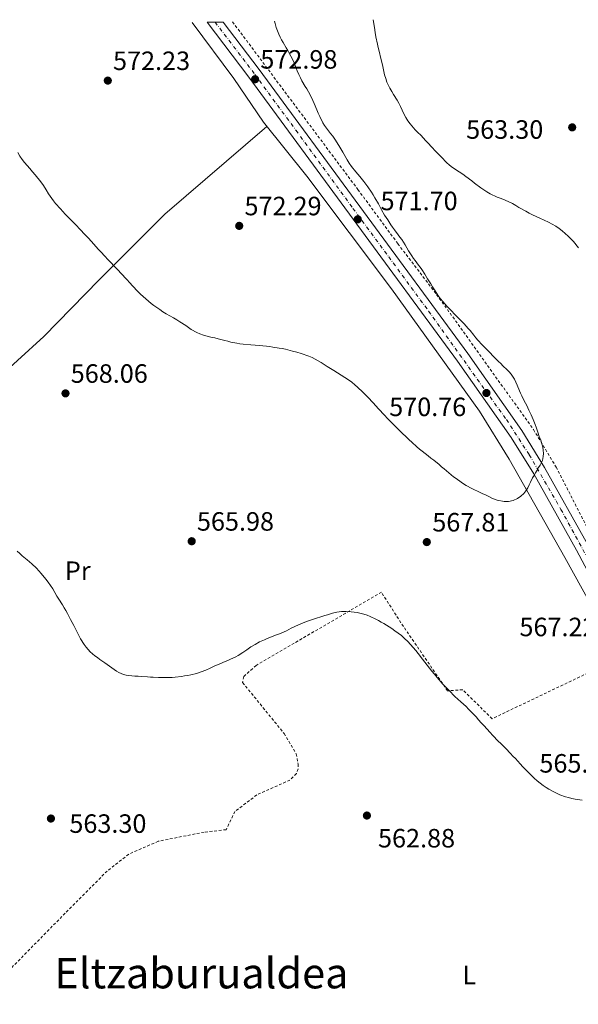
# Model space of a CAD drawing. Units: metres. Extents: x 603585 to 607017, y 4759289 to 4761655.
# Drawn here: x 604760 to 604972, y 4761250 to 4761623 of the extents above; entities that cross this region are included whole.
import ezdxf
from ezdxf.enums import TextEntityAlignment as Align

# ---------------------------------------------------------------- set-up
doc = ezdxf.new("R2010")
doc.units = ezdxf.units.M
doc.header["$MEASUREMENT"] = 0
doc.linetypes.add('DGN Style 2', pattern=[1.7399219301090239, 1.043953158065414, -0.6959687720436097])
doc.linetypes.add('DGN Style 4', pattern=[2.7856150101045474, 1.391937544087219, -0.6959687720436097, 0.001739921930109024, -0.6959687720436097])
for name, color, linetype, lineweight in [('Carretera', 9, 'Continuous', 0), ('Cota de punto acotado terreno', 7, 'Continuous', 0), ('Curva de nivel intermedia', 30, 'Continuous', 0), ('Eje de carretera', 7, 'DGN Style 4', 0), ('Etiqueta de uso rústico', 92, 'Continuous', 0), ('Línea de asfalto', 7, 'Continuous', 13), ('Línea de cambio de uso (parcela vista)', 92, 'Continuous', 0), ('Punto acotado terreno (símbolo)', 7, 'Continuous', 0), ('Tela metálica o alambrada', 7, 'DGN Style 2', 0), ('Texto de Área (paraje) menor', 7, 'Continuous', 0)]:
    doc.layers.add(name, color=color, linetype=linetype, lineweight=lineweight)
doc.styles.add('Style-Arial', font='arial.ttf')

# ---------------------------------------------------------------- blocks, each defined once
blk = doc.blocks.new('5PATER')
at = {"layer": 'Punto acotado terreno (símbolo)', "linetype": 'Continuous', "lineweight": 0}
h = blk.add_hatch(color=51, dxfattribs=at)
edge = h.paths.add_edge_path()
edge.add_ellipse((0, 0), major_axis=(-0.1095731443231308, -0.1110710700762829), ratio=0.9994222409660317, start_angle=0, end_angle=360)

msp = doc.modelspace()

# ---------------------------------------------------------------- linework, layer by layer
at = {"layer": 'Carretera', "color": 9, "linetype": 'Continuous', "lineweight": 0}
msp.add_polyline3d([(605082.3099999991, 4761239.980000001, 560.6399999999994), (605057.0599999982, 4761274.42, 562.3300000000017), (605022.8999999979, 4761325.58, 564.0599999999977), (605002.4799999995, 4761362.790000001, 566.2299999999959), (604970.920000001, 4761422.060000001, 568.529999999999), (604954.7199999982, 4761450.949999999, 569.9799999999959), (604946.2300000011, 4761464.670000001, 570.3399999999965), (604925.9400000024, 4761493.640000001, 571.0599999999977), (604847.0200000005, 4761600.999999999, 572.75), (604831.2399999979, 4761621.76, 573.4499999999971), (604837.199999999, 4761621.849999999, 573.3500000000058), (604850.8700000016, 4761603.88, 572.75), (604929.8400000005, 4761496.439999999, 571.0599999999977), (604950.2399999988, 4761467.310000001, 570.3399999999965), (604958.86, 4761453.380000001, 569.9799999999959), (604975.1400000011, 4761424.359999999, 568.529999999999), (605006.6999999996, 4761365.070000002, 566.2299999999959), (605026.9999999994, 4761328.07, 564.0599999999977), (605061.000000001, 4761277.170000001, 562.3300000000017), (605086.1900000017, 4761242.810000001, 560.6399999999994)], dxfattribs=at)
at = {"layer": 'Curva de nivel intermedia', "color": 30, "linetype": 'Continuous', "lineweight": 0, "flags": 128}
for points, elevation in [([(604856.6200000001, 4761622.149999999), (604856.8800000015, 4761621.26), (604857.3399999999, 4761619.829999999), (604858.2899999998, 4761617.300000001), (604858.7900000004, 4761616.179999999), (604859.3200000002, 4761615.119999999), (604859.8900000001, 4761614.109999999), (604861.0800000015, 4761612.100000001), (604861.6700000016, 4761611.060000001), (604862.2800000019, 4761610.019999999), (604863.4599999997, 4761607.759999999), (604864.0499999998, 4761606.429999999), (604865.2300000022, 4761603.430000001), (604865.8400000002, 4761601.999999999), (604866.4500000004, 4761600.710000001), (604867.0600000005, 4761599.550000002), (604868.3300000002, 4761597.49), (604868.9600000004, 4761596.519999998), (604869.5700000006, 4761595.499999999), (604870.6300000001, 4761593.330000001), (604871.1399999998, 4761592.230000001), (604871.6400000005, 4761591.09), (604872.690000001, 4761588.639999999), (604873.240000001, 4761587.350000001), (604873.7999999997, 4761586.070000002), (604874.9800000021, 4761583.739999999), (604875.6200000013, 4761582.720000001), (604876.3299999998, 4761581.730000001), (604877.9200000013, 4761579.71), (604878.7000000014, 4761578.65), (604879.4500000002, 4761577.550000001), (604880.9900000002, 4761575.199999999), (604881.7700000004, 4761573.930000001), (604882.5200000014, 4761572.57), (604884.1300000007, 4761569.74), (604884.9700000011, 4761568.429999999), (604885.8300000017, 4761567.26), (604887.5000000013, 4761565.239999999), (604888.2600000014, 4761564.31), (604889.0000000012, 4761563.369999998), (604890.4500000017, 4761561.48), (604891.1900000017, 4761560.51), (604891.9300000014, 4761559.51), (604893.3500000008, 4761557.499999999), (604894.0200000014, 4761556.460000002), (604894.6699999997, 4761555.38), (604895.9600000015, 4761553.029999998), (604896.5899999996, 4761551.869999998), (604897.1799999997, 4761550.789999999), (604898.3399999997, 4761548.859999999), (604898.9200000009, 4761547.95), (604899.4900000008, 4761547.039999999), (604900.7200000002, 4761545.199999998), (604901.3700000006, 4761544.269999999), (604902.0700000002, 4761543.31), (604903.4699999995, 4761541.42), (604904.14, 4761540.509999999), (604904.7999999993, 4761539.579999999), (604906.0900000012, 4761537.569999999), (604906.7199999995, 4761536.470000001), (604907.3499999997, 4761535.369999998), (604908.6200000015, 4761533.380000001), (604909.280000001, 4761532.46), (604909.9300000013, 4761531.609999998), (604911.190000002, 4761529.939999999), (604911.7799999998, 4761529.09), (604912.37, 4761528.24), (604913.4800000008, 4761526.529999998), (604914.0300000008, 4761525.640000001), (604914.5600000004, 4761524.710000001), (604915.7500000017, 4761522.779999999), (604916.42, 4761521.7), (604917.1599999999, 4761520.56), (604918.7300000013, 4761518.199999999), (604919.5300000014, 4761517.140000001), (604920.3400000005, 4761516.17), (604921.8600000006, 4761514.440000001), (604922.6200000005, 4761513.609999998), (604923.3899999994, 4761512.810000001), (604925.0099999999, 4761511.119999998), (604925.8600000015, 4761510.249999999), (604926.750000001, 4761509.38), (604928.4200000007, 4761507.67), (604929.1800000007, 4761506.82), (604929.9400000006, 4761505.989999998), (604930.6600000004, 4761505.140000001), (604932.1, 4761503.359999998), (604932.8399999997, 4761502.430000001), (604933.6199999999, 4761501.489999999), (604935.2500000015, 4761499.720000002), (604936.0800000008, 4761498.91), (604936.8600000008, 4761498.15), (604938.3899999997, 4761496.569999999), (604939.1299999995, 4761495.779999998), (604939.8899999995, 4761495.019999999), (604941.4600000008, 4761493.439999999), (604942.29, 4761492.649999999), (604943.1100000005, 4761491.859999998), (604944.7199999997, 4761490.309999999), (604945.4900000008, 4761489.52), (604946.1799999992, 4761488.689999999)], 570), ([(604894.0599999994, 4761622.730000001), (604894.4700000007, 4761619.779999999), (604894.75, 4761617.869999998), (604895.0200000005, 4761616.230000001), (604895.5800000015, 4761613.470000001), (604895.880000001, 4761612.150000001), (604896.2099999996, 4761610.800000001), (604896.8800000001, 4761608.069999999), (604897.230000001, 4761606.61), (604897.610000001, 4761605.060000001), (604898.3300000008, 4761601.84), (604898.730000001, 4761600.430000001), (604899.1900000013, 4761599.140000001), (604900.2999999999, 4761596.769999999), (604900.9999999995, 4761595.609999998), (604901.6900000003, 4761594.470000001), (604903.0200000001, 4761592.249999999), (604903.6700000007, 4761591.100000001), (604904.320000001, 4761589.899999999), (604905.6399999998, 4761587.170000001), (604906.3799999997, 4761585.800000001), (604907.1500000008, 4761584.509999999), (604907.9900000012, 4761583.319999999), (604909.8900000011, 4761581.130000001), (604910.9200000016, 4761580.069999999), (604911.9699999999, 4761578.999999999), (604913.9700000003, 4761576.890000001), (604914.9600000005, 4761575.850000001), (604915.9500000007, 4761574.83), (604917.890000001, 4761572.74), (604918.860000001, 4761571.699999998), (604919.7999999997, 4761570.699999999), (604921.8000000002, 4761568.699999999), (604922.8799999999, 4761567.760000001), (604924.0199999998, 4761566.859999999), (604926.5700000002, 4761565.140000001), (604927.8600000021, 4761564.3), (604929.0600000002, 4761563.449999998), (604931.2700000006, 4761561.73), (604932.3500000002, 4761560.859999998), (604934.6700000004, 4761559.159999999), (604935.8500000006, 4761558.369999998), (604937.0599999997, 4761557.619999999), (604938.26, 4761556.899999999), (604940.900000002, 4761555.65), (604942.3799999995, 4761555.039999997), (604943.9000000017, 4761554.45), (604946.6900000012, 4761553.16), (604947.9200000005, 4761552.449999999), (604949.1200000008, 4761551.720000001), (604951.7400000005, 4761550.300000002), (604953.0300000003, 4761549.600000001), (604954.2999999997, 4761548.96), (604957.0600000002, 4761547.63), (604958.6700000018, 4761546.939999999), (604960.29, 4761546.199999999), (604963.1599999999, 4761544.600000001), (604964.3800000004, 4761543.739999998), (604965.5400000004, 4761542.84), (604967.750000001, 4761540.88), (604968.8000000016, 4761539.859999998), (604969.8099999996, 4761538.810000001), (604971.7099999995, 4761536.480000001)], 565.0000000000001), ([(604853.6300000016, 4761499.220000001), (604850.850000001, 4761499.5), (604849.32, 4761499.63), (604847.7300000007, 4761499.76), (604844.7800000003, 4761500.039999999), (604843.5199999998, 4761500.180000001), (604842.3700000008, 4761500.350000001), (604840.2000000004, 4761500.819999998), (604839.0700000017, 4761501.109999999), (604837.9200000005, 4761501.42), (604835.4200000016, 4761502.050000001), (604834.0400000003, 4761502.369999998), (604832.5800000007, 4761502.699999998), (604829.7599999999, 4761503.460000001), (604828.4900000005, 4761503.92), (604827.3200000013, 4761504.42), (604825.1800000002, 4761505.609999998), (604824.1299999994, 4761506.3), (604823.07, 4761507.029999998), (604820.8700000006, 4761508.49), (604819.6900000004, 4761509.220000001), (604818.4200000009, 4761509.949999999), (604815.7400000008, 4761511.51), (604814.4500000011, 4761512.300000001), (604813.2500000009, 4761513.079999999), (604811.0300000013, 4761514.659999999), (604810.0000000009, 4761515.449999998), (604808.9800000016, 4761516.289999999), (604806.9800000011, 4761518.039999999), (604805.9800000021, 4761518.96), (604805.0099999999, 4761519.919999998), (604802.9700000013, 4761522.02), (604801.9000000006, 4761523.189999999), (604800.7899999997, 4761524.429999999), (604798.5600000012, 4761526.87), (604797.4900000006, 4761528.039999999), (604796.4199999999, 4761529.13), (604794.4200000018, 4761531.220000001), (604793.4900000019, 4761532.17), (604792.6100000012, 4761533.130000001), (604790.87, 4761534.999999999), (604790.0300000019, 4761535.939999998), (604789.16, 4761536.880000001), (604787.3099999994, 4761538.980000001), (604786.2800000012, 4761540.109999998), (604785.2100000004, 4761541.279999998), (604782.9000000015, 4761543.679999999), (604781.7500000005, 4761544.829999999), (604780.6100000005, 4761545.980000001), (604778.4500000014, 4761548.199999998), (604777.4800000013, 4761549.239999999), (604776.5700000015, 4761550.220000001), (604775.6600000019, 4761551.2), (604773.8899999993, 4761553.16), (604773.0100000009, 4761554.220000001), (604771.2300000016, 4761556.910000001), (604770.2700000005, 4761558.429999999), (604769.2800000004, 4761559.959999999), (604768.240000001, 4761561.399999999), (604766.1199999999, 4761564.01), (604765.0900000016, 4761565.220000001), (604764.0800000014, 4761566.41), (604762.1500000001, 4761568.730000001), (604761.2400000005, 4761569.859999999), (604760.3799999999, 4761571.109999998), (604759.5700000008, 4761572.55)], 570), ([(604946.1799999992, 4761488.689999999), (604947.4500000011, 4761486.76), (604947.9800000008, 4761485.66), (604948.4500000002, 4761484.529999998), (604949.3100000008, 4761482.42), (604949.76, 4761481.42), (604950.2300000016, 4761480.49), (604951.1799999994, 4761478.63), (604951.6300000009, 4761477.720000001), (604952.0700000012, 4761476.819999999), (604952.9299999997, 4761475.019999998), (604953.740000001, 4761473.310000001), (604954.55, 4761471.58), (604955.2699999998, 4761469.66), (604955.6100000017, 4761468.67), (604956.230000001, 4761466.75), (604956.8300000001, 4761465.08), (604957.4000000021, 4761463.67), (604957.8400000002, 4761462.359999998), (604958.150000001, 4761461.100000001), (604958.3400000009, 4761459.859999999), (604958.3900000001, 4761458.640000001), (604958.3299999997, 4761457.470000001), (604958.0300000003, 4761456.050000001), (604957.1400000006, 4761454.279999998), (604956.5800000018, 4761453.350000001), (604955.9800000006, 4761452.369999999), (604955.4000000017, 4761451.359999998), (604954.8400000007, 4761450.359999999), (604954.2800000019, 4761449.4), (604953.5000000017, 4761447.859999998), (604953.000000001, 4761446.759999999), (604952.4600000002, 4761445.679999999), (604951.8099999997, 4761444.56), (604950.9500000014, 4761443.48), (604949.8899999997, 4761442.470000001), (604948.5799999998, 4761441.59), (604946.9900000007, 4761440.88), (604945.2500000016, 4761440.529999999), (604943.5100000005, 4761440.539999999), (604940.9199999999, 4761441.039999999), (604939.190000002, 4761441.679999998), (604937.4400000019, 4761442.519999999), (604936.5000000009, 4761442.979999999), (604935.5300000008, 4761443.429999999), (604933.4200000009, 4761444.390000001), (604932.3400000012, 4761444.91), (604931.2800000019, 4761445.449999999), (604929.2000000009, 4761446.600000001), (604928.2100000007, 4761447.199999999), (604927.2500000017, 4761447.839999998), (604925.3699999999, 4761449.170000001), (604924.430000001, 4761449.84), (604923.5000000012, 4761450.539999999), (604922.6100000015, 4761451.289999999), (604920.8099999999, 4761452.829999999), (604919.9000000004, 4761453.640000001), (604918.9500000003, 4761454.449999998), (604916.9000000006, 4761456.100000001), (604915.8300000001, 4761456.929999999), (604914.7500000005, 4761457.789999999), (604912.5800000001, 4761459.499999999), (604911.5000000005, 4761460.359999999), (604910.5100000004, 4761461.210000002), (604908.6100000005, 4761462.92), (604907.6600000004, 4761463.789999999), (604906.6900000004, 4761464.709999999), (604904.7700000004, 4761466.59), (604903.750000001, 4761467.550000001), (604902.7200000007, 4761468.569999999), (604900.5300000003, 4761470.779999998), (604899.4000000014, 4761471.949999999), (604898.2700000005, 4761473.149999999), (604896.0399999997, 4761475.53), (604894.9700000013, 4761476.679999999), (604893.9600000011, 4761477.81), (604892.0000000007, 4761479.929999999), (604891.0300000008, 4761480.930000001), (604890.0600000008, 4761481.909999999), (604888.0600000002, 4761483.789999999), (604887.0099999995, 4761484.689999999), (604885.8899999998, 4761485.590000001), (604884.6400000004, 4761486.489999999), (604881.9100000011, 4761488.269999999), (604880.4699999995, 4761489.149999999), (604879.0999999993, 4761489.989999999), (604876.6500000019, 4761491.579999999), (604875.5099999995, 4761492.33), (604874.3700000019, 4761493.069999999), (604872.0700000018, 4761494.380000002), (604870.8800000005, 4761494.970000001), (604869.610000001, 4761495.529999998), (604866.7099999997, 4761496.519999999), (604865.1100000015, 4761496.970000001), (604863.5400000003, 4761497.390000001), (604860.7800000019, 4761498.080000001), (604859.5900000005, 4761498.329999999), (604858.4200000016, 4761498.539999999), (604856.0600000012, 4761498.890000001), (604854.8699999999, 4761499.08), (604853.6300000016, 4761499.220000001)], 570), ([(604862.1100000018, 4761392.089999998), (604861.1799999998, 4761391.63), (604859.2400000019, 4761390.710000002), (604858.2000000003, 4761390.289999999), (604857.0800000007, 4761389.890000002), (604854.8699999999, 4761389.109999999), (604853.8399999995, 4761388.680000001), (604852.8400000003, 4761388.239999999), (604850.9699999995, 4761387.369999997), (604849.32, 4761386.469999999), (604847.770000001, 4761385.49), (604846.24, 4761384.439999999), (604844.6799999997, 4761383.36), (604842.980000001, 4761382.289999999), (604842.0500000011, 4761381.779999999), (604840.0700000008, 4761380.83), (604839.0500000016, 4761380.390000001), (604838.0400000013, 4761379.980000001), (604836.0300000019, 4761379.16), (604835.0599999995, 4761378.749999999), (604834.1299999997, 4761378.329999999), (604832.3799999995, 4761377.499999999), (604830.6699999997, 4761376.71), (604828.9599999997, 4761376.06), (604827.1700000016, 4761375.460000001), (604825.0200000014, 4761374.929999999), (604823.8500000001, 4761374.720000001), (604822.650000002, 4761374.509999999), (604821.4500000017, 4761374.320000002), (604819.0600000002, 4761374.039999999), (604817.9, 4761373.970000001), (604816.8099999992, 4761373.930000001), (604814.7599999995, 4761373.9), (604813.7500000015, 4761373.890000001), (604812.7400000012, 4761373.930000001), (604810.7699999998, 4761374.029999998), (604809.7500000006, 4761374.100000001), (604808.6799999999, 4761374.16), (604806.3100000008, 4761374.33), (604805.0800000012, 4761374.41), (604803.8899999999, 4761374.490000002), (604801.600000001, 4761374.699999998), (604800.5599999995, 4761374.84), (604799.5800000004, 4761375.079999999), (604797.740000001, 4761375.850000001), (604796.8500000013, 4761376.369999998), (604795.9800000018, 4761376.920000001), (604794.2200000006, 4761378.17), (604793.3700000012, 4761378.81), (604792.4800000016, 4761379.449999998), (604790.6300000009, 4761380.759999998), (604789.700000001, 4761381.449999999), (604788.750000001, 4761382.130000001), (604786.9500000017, 4761383.669999998), (604786.1400000004, 4761384.520000001), (604785.3800000004, 4761385.439999999), (604784.6400000005, 4761386.390000001), (604783.3200000017, 4761388.609999998), (604782.6900000015, 4761389.86), (604782.0800000012, 4761391.13), (604780.8200000006, 4761393.579999999), (604780.1700000003, 4761394.76), (604779.5100000009, 4761395.929999999), (604778.3300000007, 4761398.189999999), (604777.7400000005, 4761399.270000001), (604777.1100000002, 4761400.329999999), (604776.4800000021, 4761401.38), (604775.0899999996, 4761403.539999999), (604774.3300000018, 4761404.749999999), (604772.7600000005, 4761407.42), (604771.9200000003, 4761408.73), (604771.0599999996, 4761409.999999999), (604770.1800000012, 4761411.17), (604768.3900000007, 4761413.32), (604767.5000000012, 4761414.289999999), (604766.6100000015, 4761415.23), (604764.8600000015, 4761416.960000002), (604763.9699999996, 4761417.730000001), (604763.0599999998, 4761418.470000001), (604761.2400000005, 4761420.010000001), (604760.3300000007, 4761420.859999999), (604759.3600000006, 4761421.74)], 565.0000000000001), ([(604973.110000001, 4761327.560000001), (604970.4500000011, 4761327.960000001), (604969.1500000004, 4761328.23), (604967.9000000008, 4761328.52), (604966.7300000017, 4761328.859999999), (604964.6100000006, 4761329.619999999), (604963.5600000002, 4761330.039999997), (604962.5499999998, 4761330.519999998), (604960.4700000011, 4761331.679999998), (604959.3900000014, 4761332.369999999), (604958.3099999996, 4761333.140000001), (604956.0499999998, 4761334.899999999), (604954.9400000012, 4761335.859999998), (604953.8400000016, 4761336.88), (604951.7200000003, 4761339.05), (604950.6699999998, 4761340.179999999), (604949.6600000017, 4761341.24), (604947.7800000019, 4761343.289999999), (604946.85, 4761344.24), (604945.9700000014, 4761345.199999999), (604944.19, 4761347.099999999), (604943.2900000014, 4761348.009999999), (604942.3200000013, 4761348.949999999), (604941.2999999999, 4761349.91), (604939.2200000011, 4761352.060000001), (604938.1500000005, 4761353.23), (604935.9700000013, 4761355.630000001), (604934.9000000006, 4761356.849999999), (604933.8700000001, 4761357.990000002), (604932.9000000001, 4761359.06), (604931.0000000002, 4761361.06), (604930.0700000003, 4761362.000000001), (604929.1200000005, 4761362.929999998), (604927.0999999997, 4761364.789999999), (604926.0500000014, 4761365.77), (604924.9500000018, 4761366.789999999), (604922.7000000009, 4761369.01), (604921.57, 4761370.199999999), (604920.4099999999, 4761371.439999999), (604918.1900000004, 4761373.970000001), (604917.1800000002, 4761375.199999999), (604916.2400000013, 4761376.369999998), (604914.4300000007, 4761378.619999999), (604913.5700000003, 4761379.720000002), (604912.7000000008, 4761380.850000001), (604911.0199999999, 4761383.029999999), (604910.1300000004, 4761384.140000001), (604909.1900000015, 4761385.26), (604907.0700000003, 4761387.600000001), (604905.8900000001, 4761388.729999999), (604904.690000002, 4761389.779999999), (604902.2500000013, 4761391.639999999), (604901.0900000012, 4761392.439999999), (604900.0099999994, 4761393.119999999), (604898.0100000012, 4761394.349999998), (604897.0400000011, 4761394.909999999), (604896.0599999998, 4761395.470000001), (604895.0400000006, 4761396.029999999), (604892.8400000011, 4761397.050000001), (604891.6699999999, 4761397.509999999), (604890.4400000006, 4761397.909999999), (604887.9999999999, 4761398.470000001), (604886.7999999995, 4761398.66), (604885.6999999997, 4761398.800000001), (604883.7500000007, 4761398.92), (604881.9900000016, 4761398.84), (604880.2800000017, 4761398.600000001), (604878.5600000008, 4761398.220000001), (604876.7099999998, 4761397.689999999), (604875.6700000005, 4761397.369999998), (604874.5599999996, 4761397.029999998), (604872.2199999995, 4761396.289999999), (604871.0400000014, 4761395.890000001), (604869.8800000014, 4761395.470000001), (604868.7600000015, 4761395.07), (604866.6900000018, 4761394.240000002), (604865.7400000019, 4761393.82), (604863.0400000017, 4761392.539999999), (604862.1100000018, 4761392.089999998)], 565.0000000000001)]:
    msp.add_lwpolyline(points, dxfattribs=dict(at, elevation=elevation))
at = {"layer": 'Eje de carretera', "color": 7, "linetype": 'DGN Style 4', "lineweight": 0}
msp.add_polyline3d([(604834.199999999, 4761621.810000001, 573.3999999999943), (604849.2699999987, 4761602.020000001, 572.8099999999978), (604864.7600000006, 4761580.91, 572.4100000000036), (604886.339999999, 4761551.380000001, 571.9499999999972), (604899.8799999976, 4761533.040000001, 571.6600000000036), (604914.9499999994, 4761512.550000002, 571.3399999999966), (604936.5100000021, 4761482.380000001, 570.7700000000041), (604944.3799999978, 4761471.540000003, 570.479999999996), (604953.0700000003, 4761458.170000002, 570.1300000000048), (604965.0399999976, 4761437.520000001, 569.2400000000054), (604984.6999999982, 4761401.540000001, 567.6900000000023), (604996.2099999995, 4761379.140000002, 566.6999999999972), (605009.3599999989, 4761354.880000002, 565.7100000000064), (605024.9899999973, 4761326.75, 564.0599999999978), (605038.8000000007, 4761306.029999999, 563.3600000000007), (605058.3599999986, 4761276.720000001, 562.3699999999953), (605068.6499999971, 4761262.510000001, 561.6799999999931), (605091.8900000007, 4761230.930000001, 560.0399999999936)], dxfattribs=at)
at = {"layer": 'Línea de asfalto', "color": 7, "linetype": 'Continuous', "lineweight": 13}
for points in [[(604831.2399999973, 4761621.76, 573.4499999999971), (604847.02, 4761601, 572.75), (604925.9400000019, 4761493.640000002, 571.0599999999978), (604946.2300000007, 4761464.670000002, 570.3399999999966), (604954.7199999976, 4761450.949999999, 569.9799999999959), (604970.9200000005, 4761422.060000002, 568.529999999999), (605002.479999999, 4761362.790000002, 566.229999999996), (605022.8999999975, 4761325.580000001, 564.0599999999978), (605057.0599999977, 4761274.42, 562.3300000000017), (605082.3099999985, 4761239.980000002, 560.6399999999995), (605152.6799999988, 4761142.990000002, 558.0800000000017), (605160.4599999995, 4761129.800000001, 557.6199999999953), (605166.100000001, 4761116.5, 557.5), (605170.3999999971, 4761098.27, 557.3899999999995), (605170.8500000008, 4761091.36, 557.1399999999995), (605170.2499999995, 4761072.5, 556.9700000000013), (605154.5100000015, 4760994.95, 556.6100000000006), (605150.8000000012, 4760968.250000001, 556.1999999999972), (605149.9600000008, 4760958.040000001, 555.8999999999943)], [(604837.1999999986, 4761621.850000001, 573.3500000000059), (604850.8700000012, 4761603.880000001, 572.75), (604929.8400000001, 4761496.440000001, 571.0599999999978), (604950.2399999984, 4761467.310000001, 570.3399999999966), (604958.8599999995, 4761453.380000002, 569.9799999999959), (604975.1400000006, 4761424.36, 568.529999999999), (605006.699999999, 4761365.070000002, 566.229999999996), (605026.999999999, 4761328.07, 564.0599999999978), (605061.0000000006, 4761277.170000001, 562.3300000000017), (605086.190000001, 4761242.810000001, 560.6399999999995), (605131.25, 4761180.700000001, 559.0000000000001)]]:
    msp.add_polyline3d(points, dxfattribs=at)
at = {"layer": 'Línea de cambio de uso (parcela vista)', "color": 92, "linetype": 'Continuous', "lineweight": 0}
for points in [[(604825.5199999996, 4761621.67, 574.4900000000052), (604841.3099999996, 4761600.51, 573.8600000000006), (604852.5300000003, 4761583.949999999, 574), (604868.8799999999, 4761563.560000001, 572.7899999999936), (604900.9800000006, 4761520.9, 572.3699999999953), (604934.2800000003, 4761474.730000001, 571.1499999999943), (604945.4400000004, 4761456.57, 570.7100000000064), (604966.4800000006, 4761419.27, 570.0099999999948), (605011.7800000003, 4761337.460000001, 565.6100000000006), (605029.3099999996, 4761308.220000001, 563.4700000000012), (605050.9900000002, 4761276.859999999, 561.3899999999994), (605083.5599999996, 4761232.560000001, 560.1699999999983), (605102.2400000002, 4761204.77, 559.4199999999983), (605122.7800000003, 4761176.42, 559.5099999999948), (605149.2400000002, 4761139.930000001, 558.1699999999983), (605159.4000000004, 4761122.699999999, 557.6499999999943), (605163.1100000005, 4761112.140000001, 557.5500000000029), (605165.8899999997, 4761099.140000001, 556.8999999999943), (605166.6699999999, 4761088.33, 556.279999999999), (605166.25, 4761078.32, 555.8500000000058), (605161.6900000004, 4761051.369999999, 556.0399999999936), (605152.6399999997, 4761008.83, 556.1000000000058), (605147.6600000003, 4760976.91, 557.2200000000012), (605138.8799999999, 4760975.880000001, 556.5899999999965)], [(604589.7400000002, 4761327.550000001, 561.6900000000023), (604639.2100000001, 4761375.32, 562.7299999999959), (604671.6200000001, 4761405.09, 564.779999999999), (604702.5099999999, 4761437.82, 565.5800000000017), (604728.3899999997, 4761463.41, 565.5599999999977), (604749.3099999996, 4761484.779999999, 567.929999999993), (604769.3799999999, 4761502.960000001, 568.1199999999953), (604790.3099999996, 4761524.33, 570.3699999999953), (604815.2300000006, 4761549.130000001, 571.4199999999983), (604853.7800000003, 4761582.380000001, 572.9199999999983)]]:
    msp.add_polyline3d(points, dxfattribs=at)
at = {"layer": 'Tela metálica o alambrada', "color": 7, "linetype": 'DGN Style 2', "lineweight": 0}
for points in [[(604840.8099999996, 4761621.91, 572.1999999999971), (604888.2199999997, 4761558.5, 570.1499999999943), (604903.3300000001, 4761538.01, 570.6600000000036), (604918.0099999999, 4761518.779999999, 569.6900000000023), (604954.6699999999, 4761467.680000001, 569.9600000000064), (604963.2300000006, 4761453.52, 568.6000000000058), (604983.5999999996, 4761413.779999999, 567.1999999999971), (604994.6799999997, 4761394.99, 565.5399999999936), (605007.4000000004, 4761370.869999999, 564.3899999999994), (605019.4000000004, 4761347.57, 564.8500000000058), (605028.3600000005, 4761330.01, 563.9700000000012), (605037.4900000002, 4761314.730000001, 563.1900000000023), (605048.9199999999, 4761298.180000001, 561.429999999993), (605062.6200000001, 4761279.220000001, 560.5099999999948), (605079.5800000001, 4761256.869999999, 560.2200000000012), (605120.8600000005, 4761199.189999999, 558.3099999999977), (605120.8200000003, 4761197.26, 558.3699999999953), (605128.4100000003, 4761186.390000001, 558.5), (605130.5700000003, 4761186.4, 558)], [(604975.2599999999, 4761375.680000001, 567.6399999999994), (604939.0099999999, 4761358.33, 565.3899999999994), (604927.8600000005, 4761369.33, 566.4400000000023), (604922.1299999999, 4761368.869999999, 564.9799999999959), (604904.5099999999, 4761394.619999999, 566.1100000000006), (604897.1299999999, 4761406.189999999, 565.8099999999977), (604849.7100000001, 4761378.5, 564.6199999999953), (604845.0099999999, 4761374.279999999, 564.3699999999953), (604844.6200000001, 4761372.02, 564.3899999999994), (604860.2800000003, 4761352.800000001, 563.5099999999948), (604864.9000000004, 4761345.050000001, 563.029999999999), (604865.6500000004, 4761341.140000001, 563.9499999999971), (604865.5999999996, 4761339.359999999, 563.8600000000006), (604864.9900000002, 4761337.609999999, 563.8600000000006), (604862.5199999996, 4761335.15, 563.4700000000012), (604849.9400000004, 4761329.529999999, 563.1100000000006), (604841.7000000002, 4761323.26, 562.5200000000041), (604838.3600000005, 4761316.380000001, 562.5200000000041), (604830.0499999998, 4761315.460000001, 563.429999999993), (604812.7000000002, 4761311.99, 562.7700000000041), (604801.5099999999, 4761307.109999999, 562.75), (604793.3799999999, 4761300.74, 562.8800000000047), (604777.5, 4761284.810000001, 562.820000000007), (604744.6699999999, 4761251.42, 562.1199999999953)]]:
    msp.add_polyline3d(points, dxfattribs=at)

# ---------------------------------------------------------------- block references
at = {"layer": 'Punto acotado terreno (símbolo)', "color": 7, "linetype": 'Continuous', "lineweight": 0, "xscale": 10, "yscale": 10, "zscale": 10}
for p in [(604793.6099999981, 4761599.689999999, 572.2299999999959), (604849.3400000001, 4761600.210000001, 572.9799999999964), (604969.2899999989, 4761582.01, 563.3000000000029), (604843.3299999975, 4761544.750000001, 572.2899999999936), (604888.1700000019, 4761547.220000002, 571.6999999999977), (604777.6099999987, 4761481.400000002, 568.0599999999977), (604936.8500000018, 4761481.540000003, 570.7599999999948), (604825.3500000021, 4761425.470000001, 565.9799999999964), (604914.2899999977, 4761425.16, 567.8099999999977), (604891.6299999974, 4761321.730000001, 562.8800000000047), (604772.1000000011, 4761320.600000001, 563.3000000000029)]:
    msp.add_blockref('5PATER', p, dxfattribs=at)

# ---------------------------------------------------------------- texts
at = {"layer": 'Cota de punto acotado terreno', "color": 7, "linetype": 'Continuous', "lineweight": 0, "style": 'Style-Arial'}
for s, p in [('572.23', (604795.589999999, 4761603.690000001, 572.2299999999959)), ('572.98', (604851.3200000009, 4761604.21, 572.9799999999959)), ('563.30', (604929.1799999991, 4761577.690000001, 563.3000000000029)), ('571.70', (604896.8000000002, 4761550.67, 571.6999999999971)), ('572.29', (604845.3199999996, 4761548.75, 572.2899999999936)), ('568.06', (604779.5899999995, 4761485.4, 568.0599999999977)), ('570.76', (604900.0599999991, 4761472.8, 570.7599999999948)), ('565.98', (604827.3299999986, 4761429.470000002, 565.9799999999959)), ('567.81', (604916.3700000015, 4761429.16, 567.8099999999977)), ('567.22', (604949.3299999991, 4761389.550000001, 567.2200000000012)), ('565.73', (604956.8799999997, 4761337.970000001, 565.7299999999959)), ('563.30', (604779.070000001, 4761315.180000001, 563.3000000000029)), ('562.88', (604895.829999998, 4761309.660000001, 562.8800000000047))]:
    msp.add_text(s, height=7.000000000000002, dxfattribs=at).set_placement(p)
at = {"layer": 'Etiqueta de uso rústico', "color": 92, "linetype": 'Continuous', "lineweight": 0, "style": 'Style-Arial'}
for s, p in [('Pr', (604782.2454566105, 4761414.34001, 565.3999999999943)), ('L', (604930.3914203792, 4761261.390010001, 561.9700000000012))]:
    msp.add_text(s, height=7.000000000000002, dxfattribs=at).set_placement(p, align=Align.MIDDLE_CENTER)
at = {"layer": 'Texto de Área (paraje) menor', "color": 7, "linetype": 'Continuous', "lineweight": 0, "style": 'Style-Arial'}
msp.add_text('Eltzaburualdea', height=11.5, dxfattribs=at).set_placement((604829.0194894708, 4761262.110010001, 561.8800000000047), align=Align.MIDDLE_CENTER)

doc.saveas('drawing.dxf')
